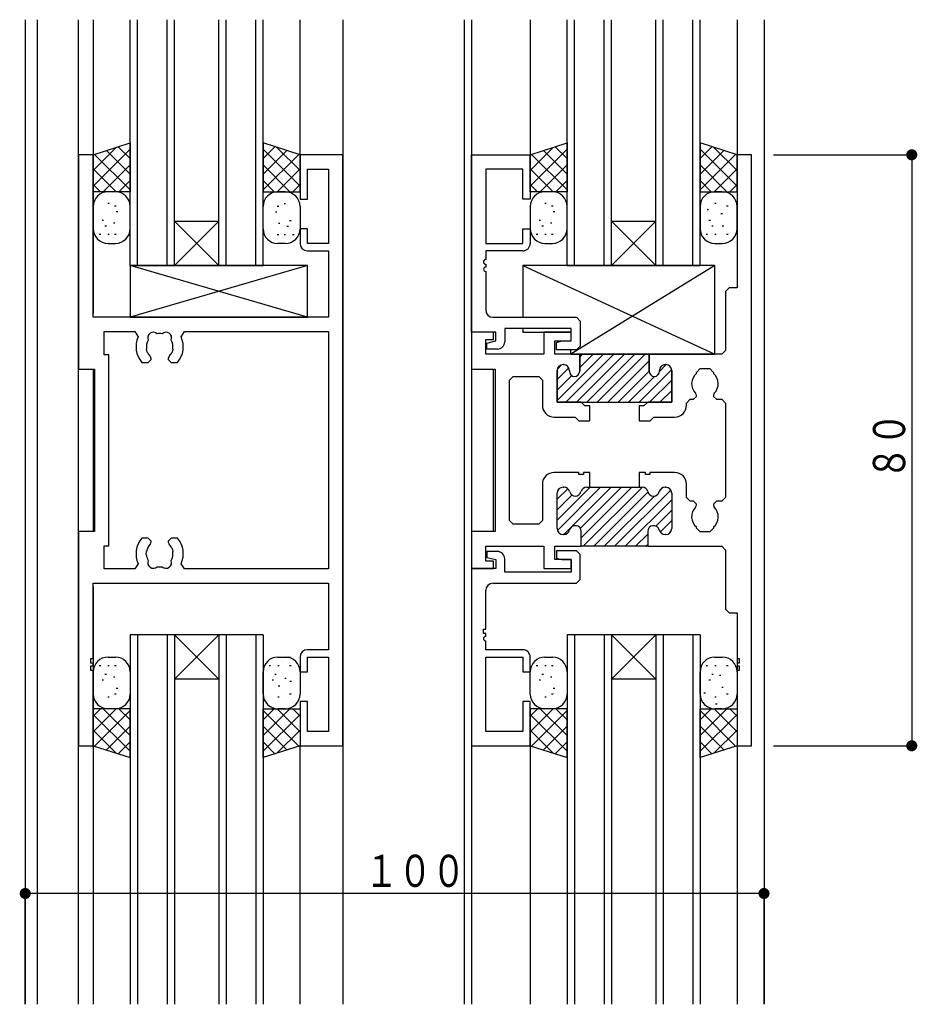
# Model space of a CAD drawing. Extents: x -4 to 1107, y 0 to 790.
# Drawn here: x 439 to 560, y 450 to 583 of the extents above; entities that cross this region are included whole.
import ezdxf

# ---------------------------------------------------------------- set-up
doc = ezdxf.new("R2010")
doc.units = 0
doc.header["$MEASUREMENT"] = 0
for name, color, linetype in [('YKK_H11', 7, 'CONTINUOUS'), ('YKK_H12', 2, 'CONTINUOUS'), ('YKK_H13', 4, 'CONTINUOUS'), ('YKK_H_D', 6, 'CONTINUOUS')]:
    doc.layers.add(name, color=color, linetype=linetype)
doc.styles.get("Standard").update_dxf_attribs({"font": 'txt', "bigfont": 'BIGFONT'})

# ---------------------------------------------------------------- blocks, each defined once
blk = doc.blocks.new('DIMS22')
at = {"layer": 'YKK_H_D'}
for p, q in [((504.89, 470.06), (524.09, 470.06)), ((523.59, 470.06), (523.59, 390.06)), ((504.89, 390.06), (524.09, 390.06))]:
    blk.add_line(p, q, dxfattribs=at)
at = {"layer": 'YKK_H_D', "const_width": 0.75}
for points in [[(523.96, 470.06, 1), (523.21, 470.06, 1)], [(523.96, 390.06, 1), (523.21, 390.06, 1)]]:
    blk.add_lwpolyline(points, format="xyb", close=True, dxfattribs=at)
at = {"layer": 'YKK_H_D', "color": 6, "width": 0.766283}
blk.add_text('８０', height=4.35, rotation=90, dxfattribs=at).set_placement((522.69, 426.08))
blk = doc.blocks.new('FIGURE62')
at = {"layer": 'YKK_H12'}
for p, q in [((-17, 25), (-17, -25)), ((1, 25), (-17, 25)), ((-16, 25), (-16, -25)), ((-12, 25), (-12, -25)), ((-11, 25), (-11, -25)), ((-5, 25), (-11, 19)), ((-11, 25), (-5, 19)), ((-5, 25), (-5, -25)), ((-4, 25), (-4, -25)), ((0, 25), (0, -25)), ((1, 25), (1, -25)), ((-5, 19), (-11, 19))]:
    blk.add_line(p, q, dxfattribs=at)
blk = doc.blocks.new('FIGURE63')
at = {"layer": 'YKK_H12'}
for p, q in [((-17, 25), (-17, -25)), ((1, 25), (-17, 25)), ((-16, 25), (-16, -25)), ((-12, 25), (-12, -25)), ((-11, 25), (-11, -25)), ((-5, 25), (-11, 19)), ((-11, 25), (-5, 19)), ((-5, 25), (-5, -25)), ((-4, 25), (-4, -25)), ((0, 25), (0, -25)), ((1, 25), (1, -25)), ((-5, 19), (-11, 19))]:
    blk.add_line(p, q, dxfattribs=at)
blk = doc.blocks.new('FIGURE45')
at = {"layer": 'YKK_H12'}
for p, q in [((12.36, -8.48), (12.36, -141.77)), ((14.01, -141.77), (14.01, -8.48)), ((19.56, -141.77), (19.56, -8.48)), ((21.56, -8.48), (21.56, -48.27)), ((49.56, -26.77), (49.56, -8.48)), ((55.36, -8.48), (55.36, -141.77)), ((71.76, -8.48), (71.76, -141.77)), ((72.76, -8.48), (72.76, -141.77)), ((80.71, -8.48), (80.71, -26.77)), ((108.71, -8.48), (108.71, -44.47)), ((112.36, -8.48), (112.36, -141.77)), ((21.56, -55.77), (21.56, -77.76)), ((75.76, -77.76), (75.76, -55.79)), ((21.56, -85.27), (21.56, -141.77)), ((108.71, -89.07), (108.71, -141.77)), ((49.56, -141.77), (49.56, -106.77)), ((80.71, -106.77), (80.71, -141.77))]:
    blk.add_line(p, q, dxfattribs=at)
blk = doc.blocks.new('DIMS5')
at = {"layer": 'YKK_H_D'}
for p, q in [((403.59, 355.06), (403.59, 370.56)), ((503.59, 355.06), (503.59, 370.56)), ((503.59, 370.06), (403.59, 370.06))]:
    blk.add_line(p, q, dxfattribs=at)
at = {"layer": 'YKK_H_D', "const_width": 0.75}
for points in [[(403.96, 370.06, 1), (403.21, 370.06, 1)], [(503.96, 370.06, 1), (503.21, 370.06, 1)]]:
    blk.add_lwpolyline(points, format="xyb", close=True, dxfattribs=at)
at = {"layer": 'YKK_H_D', "color": 6, "width": 0.766283}
blk.add_text('１００', height=4.35, dxfattribs=at).set_placement((449.53, 370.96))
blk = doc.blocks.new('FIGURE91')
at = {"layer": 'YKK_H13'}
blk.add_line((-12.1, -3.5), (11.9, -3.5), dxfattribs=at)
blk = doc.blocks.new('FIGURE96')
at = {"layer": 'YKK_H13'}
for p, q in [((11.9, 3.5), (-12.1, 3.5)), ((-12.1, 3.5), (-12.1, -3.5)), ((11.9, -3.5), (-12.1, 3.5)), ((11.9, 3.5), (-12.1, -3.5)), ((11.9, -3.5), (11.9, 3.5)), ((-12.1, -3.5), (11.9, -3.5))]:
    blk.add_line(p, q, dxfattribs=at)
blk = doc.blocks.new('FIGURE64')
at = {"layer": 'YKK_H12'}
for p, q in [((0, -33.29), (0, 0)), ((1, -33.29), (1, 0)), ((5, -33.29), (5, 0)), ((6, -33.29), (6, 0)), ((12, -33.29), (12, 0)), ((13, -33.29), (13, 0)), ((17, -33.29), (17, 0)), ((18, -33.29), (18, 0)), ((6, -27.29), (12, -27.29)), ((12, -27.29), (6, -33.29)), ((6, -27.29), (12, -33.29)), ((0, -33.29), (18, -33.29))]:
    blk.add_line(p, q, dxfattribs=at)
blk = doc.blocks.new('FIGURE89')
at = {"layer": 'YKK_H13'}
for p, q in [((-9.66, 13.11), (-4.66, 14.71)), ((-4.66, 14.71), (-4.66, 8.11)), ((13.34, 14.71), (13.34, 8.11)), ((18.34, 13.11), (13.34, 14.71)), ((-6.54, 14.11), (-9.66, 10.99)), ((-4.66, 13.86), (-9.66, 8.86)), ((-4.66, 10.47), (-7.87, 13.68)), ((-4.66, 12.59), (-6.27, 14.2)), ((14.94, 14.2), (13.34, 12.59)), ((18.34, 8.86), (13.34, 13.86)), ((16.55, 13.68), (13.34, 10.47)), ((18.34, 10.99), (15.21, 14.11)), ((-9.66, 8.11), (-9.66, 13.11)), ((-4.66, 8.35), (-9.48, 13.17)), ((18.15, 13.17), (13.34, 8.35)), ((18.34, 8.11), (18.34, 13.11)), ((-6.54, 8.11), (-9.66, 11.23)), ((-4.66, 11.74), (-8.3, 8.11)), ((16.97, 8.11), (13.34, 11.74)), ((18.34, 11.23), (15.22, 8.11)), ((-4.66, 9.62), (-6.18, 8.11)), ((14.85, 8.11), (13.34, 9.62)), ((-8.66, 8.11), (-9.66, 9.11)), ((-4.66, 8.11), (-9.66, 8.11)), ((-6.66, 8.11), (-7.66, 8.11)), ((13.34, 8.11), (18.34, 8.11)), ((16.34, 8.11), (15.34, 8.11)), ((18.34, 9.11), (17.34, 8.11)), ((-9.66, 6.11), (-9.66, 3.11)), ((-7.49, 6.53), (-7.69, 6.53)), ((-6.57, 6.14), (-6.77, 6.14)), ((-6.34, 5.37), (-6.54, 5.37)), ((-4.66, 3.11), (-4.66, 6.11)), ((-8.26, 4.22), (-8.46, 4.22)), ((-7.88, 3.45), (-8.08, 3.45)), ((-6.73, 3.84), (-6.93, 3.84)), ((-8.65, 2.3), (-8.85, 2.3)), ((-7.49, 2.3), (-7.69, 2.3)), ((-6.57, 2.3), (-6.77, 2.3)), ((-7.66, 1.11), (-6.66, 1.11))]:
    blk.add_line(p, q, dxfattribs=at)
for centre, start, end in [((-7.66, 6.11), 90, 180), ((-6.66, 6.11), 0, 90), ((-7.66, 3.11), 180, 270), ((-6.66, 3.11), 270, 0)]:
    blk.add_arc(centre, 2, start, end, dxfattribs=at)
blk = doc.blocks.new('FIGURE93')
at = {"layer": 'YKK_H13'}
for p, q in [((-7.46, -21.11), (-6.46, -21.11)), ((15.54, -21.11), (17.24, -21.11)), ((-8.45, -22.3), (-8.65, -22.3)), ((-7.29, -22.3), (-7.49, -22.3)), ((-6.37, -22.3), (-6.57, -22.3)), ((14.55, -22.3), (14.35, -22.3)), ((15.71, -22.3), (15.51, -22.3)), ((17.33, -22.3), (17.13, -22.3)), ((-9.46, -26.11), (-9.46, -23.11)), ((-7.68, -23.45), (-7.88, -23.45)), ((-6.53, -23.84), (-6.73, -23.84)), ((-4.46, -23.11), (-4.46, -26.11)), ((13.54, -26.11), (13.54, -23.11)), ((15.32, -23.45), (15.12, -23.45)), ((18.54, -23.11), (18.54, -26.11)), ((-8.06, -24.22), (-8.26, -24.22)), ((14.94, -24.22), (14.74, -24.22)), ((15.78, -25.03), (15.58, -25.03)), ((16.67, -24), (16.47, -24)), ((17.37, -24.42), (17.17, -24.42)), ((-7.29, -26.53), (-7.49, -26.53)), ((-6.37, -26.14), (-6.57, -26.14)), ((-6.14, -25.37), (-6.34, -25.37)), ((15.71, -26.53), (15.51, -26.53)), ((17.33, -26.14), (17.13, -26.14)), ((-6.34, -28.11), (-9.46, -31.23)), ((-8.46, -28.11), (-9.46, -29.11)), ((-4.46, -28.11), (-9.46, -28.11)), ((-9.46, -28.11), (-9.46, -33.11)), ((-4.46, -33.86), (-9.46, -28.86)), ((-4.46, -28.35), (-9.28, -33.17)), ((-4.46, -31.74), (-8.1, -28.11)), ((-6.46, -28.11), (-7.46, -28.11)), ((-4.46, -29.62), (-5.98, -28.11)), ((-4.46, -34.71), (-4.46, -28.11)), ((13.54, -34.71), (13.54, -28.11)), ((13.54, -28.11), (18.54, -28.11)), ((17.17, -28.11), (13.54, -31.74)), ((15.05, -28.11), (13.54, -29.62)), ((18.35, -33.17), (13.54, -28.35)), ((18.54, -28.86), (13.54, -33.86)), ((18.54, -31.23), (15.42, -28.11)), ((16.54, -28.11), (15.54, -28.11)), ((18.54, -29.11), (17.54, -28.11)), ((18.54, -28.11), (18.54, -33.11)), ((-4.46, -30.47), (-7.67, -33.68)), ((16.75, -33.68), (13.54, -30.47)), ((-6.34, -34.11), (-9.46, -30.99)), ((18.54, -30.99), (15.41, -34.11)), ((-9.46, -33.11), (-4.46, -34.71)), ((-4.46, -32.59), (-6.07, -34.2)), ((15.14, -34.2), (13.54, -32.59)), ((18.54, -33.11), (13.54, -34.71))]:
    blk.add_line(p, q, dxfattribs=at)
for centre, start, end in [((-7.46, -23.11), 90, 180), ((-6.46, -23.11), 0, 90), ((15.54, -23.11), 90, 180), ((16.54, -23.11), 0, 90), ((-7.46, -26.11), 180, 270), ((-6.46, -26.11), 270, 0), ((15.54, -26.11), 180, 270), ((16.54, -26.11), 270, 0)]:
    blk.add_arc(centre, 2, start, end, dxfattribs=at)
blk = doc.blocks.new('FIGURE24')
at = {"layer": 'YKK_H11'}
for p, q in [((2, 80), (0, 80)), ((0, 80), (0, 51)), ((2, 58), (2, 80)), ((35.8, 80), (30, 80)), ((30, 80), (30, 74)), ((35.8, 0), (35.8, 80)), ((31, 74), (31, 78.07)), ((31, 78.07), (33.87, 78.07)), ((33.87, 78.07), (33.87, 68)), ((30, 74), (31, 74)), ((30, 70), (30, 68)), ((31, 70), (30, 70)), ((31, 68), (31, 70)), ((33.87, 68), (31, 68)), ((31, 67), (33.87, 67)), ((33.87, 67), (33.87, 58)), ((33.87, 58), (2, 58)), ((3.5, 52.93), (3.5, 56.07)), ((3.5, 56.07), (7.65, 56.07)), ((7.65, 56.07), (8.1, 55.36)), ((13.9, 55.36), (14.35, 56.07)), ((14.35, 56.07), (33.87, 56.07)), ((33.87, 56.07), (33.87, 23.93)), ((9.3, 53.29), (9.23, 53.69)), ((12.77, 53.69), (12.7, 53.29)), ((4.13, 52.93), (3.5, 52.93)), ((4.13, 27.07), (4.13, 52.93)), ((9.39, 53.2), (9.3, 53.29)), ((9.45, 51.9), (9.85, 52.3)), ((9.85, 52.44), (9.73, 52.72)), ((9.85, 52.3), (9.85, 52.44)), ((12.27, 52.72), (12.15, 52.44)), ((12.15, 52.44), (12.15, 52.3)), ((12.15, 52.3), (12.55, 51.9)), ((12.7, 53.29), (12.61, 53.2)), ((0, 51), (2.2, 51)), ((2.2, 51), (2.2, 29)), ((8.59, 51.9), (9.45, 51.9)), ((12.55, 51.9), (13.41, 51.9)), ((2.2, 29), (0, 29)), ((0, 29), (0, 0)), ((9.45, 28.1), (8.59, 28.1)), ((9.85, 27.7), (9.45, 28.1)), ((12.55, 28.1), (12.15, 27.7)), ((13.41, 28.1), (12.55, 28.1)), ((3.5, 23.93), (3.5, 27.07)), ((3.5, 27.07), (4.13, 27.07)), ((9.73, 27.28), (9.85, 27.56)), ((9.85, 27.56), (9.85, 27.7)), ((12.15, 27.7), (12.15, 27.56)), ((12.15, 27.56), (12.27, 27.28)), ((12.61, 26.8), (12.7, 26.71)), ((12.7, 26.71), (12.77, 26.31)), ((9.16, 25.92), (9.23, 26.31)), ((9.21, 25.8), (9.16, 25.92)), ((8.1, 24.64), (7.65, 23.93)), ((14.35, 23.93), (13.9, 24.64)), ((7.65, 23.93), (3.5, 23.93)), ((33.87, 23.93), (14.35, 23.93)), ((2, 11.8), (2, 22)), ((2, 22), (33.87, 22)), ((33.87, 22), (33.87, 13)), ((30, 12), (30, 10)), ((33.87, 13), (31, 13)), ((31, 10), (31, 12)), ((31, 12), (33.87, 12)), ((33.87, 12), (33.87, 1.93)), ((1.7, 11.2), (1.7, 11.8)), ((1.7, 11.8), (2, 11.8)), ((2, 11.2), (1.7, 11.2)), ((1.7, 10.2), (1.7, 10.8)), ((1.7, 10.8), (2, 10.8)), ((2, 10.8), (2, 11.2)), ((2, 10.2), (1.7, 10.2)), ((2, 0), (2, 10.2)), ((30, 10), (31, 10)), ((31, 6), (30, 6)), ((30, 6), (30, 0)), ((31, 1.93), (31, 6)), ((33.87, 1.93), (31, 1.93)), ((0, 0), (2, 0)), ((30, 0), (35.8, 0))]:
    blk.add_line(p, q, dxfattribs=at)
for centre, radius, start, end in [((31, 68), 1, 180, 270), ((11, 54), 3.2, 154.8921, 221.0145), ((11, 54), 1.8, 149.1468, 189.9987), ((10.14, 55.23), 0.75, 45.9528, 204.0472), ((11, 54), 1.8, 79.1468, 100.8532), ((11.86, 55.23), 0.75, 335.9528, 134.0472), ((11, 54), 1.8, 350, 30.8532), ((11, 54), 3.2, 318.9855, 25.1082), ((11, 54), 1.8, 206.2602, 225.2072), ((11, 54), 1.8, 314.7928, 333.7398), ((11, 26), 3.2, 138.9855, 205.1079), ((11, 26), 3.2, 334.8918, 41.0145), ((11, 26), 1.8, 134.7928, 170), ((11, 26), 1.8, 26.2602, 45.2072), ((11, 26), 1.8, 186.2602, 210.8532), ((11, 26), 1.8, 329.1468, 9.999), ((10.14, 24.77), 0.75, 155.9528, 314.0472), ((11, 26), 1.8, 259.1468, 280.8532), ((11.86, 24.77), 0.75, 225.9528, 24.0472), ((31, 12), 1, 90, 180)]:
    blk.add_arc(centre, radius, start, end, dxfattribs=at)
blk = doc.blocks.new('FIGURE65')
at = {"layer": 'YKK_H12'}
for p, q in [((0, -33.29), (0, 0)), ((1, -33.29), (1, 0)), ((5, -33.29), (5, 0)), ((6, -33.29), (6, 0)), ((12, -33.29), (12, 0)), ((13, -33.29), (13, 0)), ((17, -33.29), (17, 0)), ((18, -33.29), (18, 0)), ((6, -27.29), (12, -27.29)), ((6, -27.29), (12, -33.29)), ((12, -27.29), (6, -33.29)), ((0, -33.29), (18, -33.29))]:
    blk.add_line(p, q, dxfattribs=at)
blk = doc.blocks.new('FIGURE23')
at = {"layer": 'YKK_H11'}
for p, q in [((0, 2.4), (0, 26.4)), ((0, 26.4), (7.95, 26.4)), ((7.95, 26.4), (7.95, 20.4)), ((6.95, 24.47), (1.93, 24.47)), ((1.93, 24.47), (1.93, 14.4)), ((6.95, 20.4), (6.95, 24.47)), ((7.95, 20.4), (6.95, 20.4)), ((6.95, 14.4), (6.95, 16.4)), ((6.95, 16.4), (7.95, 16.4)), ((7.95, 16.4), (7.95, 14.4)), ((1.93, 14.4), (6.95, 14.4)), ((6.95, 13.4), (1.93, 13.4)), ((1.93, 13.4), (1.93, 12.21)), ((1.93, 11.61), (1.93, 11.19)), ((1.93, 10.61), (1.93, 5.4)), ((2.93, 4.4), (14.2, 4.4)), ((14.2, 4.4), (14.7, 3.9)), ((13.5, 2.9), (4.5, 2.9)), ((4.5, 2.9), (4.5, 1.1)), ((13.5, 1.2), (13.5, 2.9)), ((14.7, 3.9), (14.7, 0.5)), ((3.3, 2.4), (0, 2.4)), ((3.3, 1.2), (3.3, 2.4)), ((2.1, 0.9), (3.3, 1.2)), ((2.1, 0.1), (2.1, 0.9)), ((3.5, 0.1), (2.1, 0.1)), ((11.5, 1), (12.25, 1.2)), ((11.5, 0), (11.5, 1)), ((14.2, 0), (11.5, 0)), ((12.25, 1.2), (13.5, 1.2)), ((14.7, 0.5), (14.2, 0))]:
    blk.add_line(p, q, dxfattribs=at)
for centre, radius, start, end in [((6.95, 14.4), 1, 270, 0.0057), ((1.93, 11.9), 0.312, 90, 270), ((1.93, 10.9), 0.29, 90, 270), ((2.93, 5.4), 1, 180.0057, 270), ((3.5, 1.1), 1, 270, 0.0057)]:
    blk.add_arc(centre, radius, start, end, dxfattribs=at)
blk = doc.blocks.new('FIGURE12')
at = {"layer": 'YKK_H11'}
for p, q in [((37.9, 80), (35.95, 80)), ((35.95, 80), (35.95, 62)), ((37.9, 0), (37.9, 80)), ((34.9, 62), (34.4, 61.5)), ((34.4, 61.5), (34.4, 53.5)), ((35.95, 62), (34.9, 62)), ((3, 56), (0, 56)), ((0, 56), (0, 51)), ((3, 55), (3, 56)), ((13.5, 56), (9.8, 56)), ((9.8, 56), (9.8, 53)), ((13.5, 54.8), (13.5, 56)), ((1.95, 53), (1.95, 55)), ((1.95, 55), (3, 55)), ((11.3, 53), (11.3, 54.8)), ((11.3, 54.8), (13.5, 54.8)), ((34.4, 53.5), (33.9, 53)), ((9.8, 53), (1.95, 53)), ((14.65, 53), (11.3, 53)), ((14.65, 50.7), (14.65, 53)), ((24.05, 53), (14.65, 53)), ((14.65, 53), (14.65, 50.7)), ((33.9, 53), (24.05, 53)), ((24.05, 53), (24.05, 50.7)), ((24.05, 50.7), (24.05, 53)), ((0, 51), (3.2, 51)), ((3.2, 51), (3.2, 29)), ((11.6, 46.5), (11.6, 50.8)), ((11.6, 50.8), (11.6, 46.5)), ((12.4, 51.6), (12.45, 51.6)), ((12.45, 51.6), (12.4, 51.6)), ((13.25, 50.8), (13.25, 50.7)), ((13.25, 50.7), (13.25, 50.8)), ((25.45, 50.7), (25.45, 50.8)), ((25.45, 50.8), (25.45, 50.7)), ((26.25, 51.6), (26.3, 51.6)), ((26.3, 51.6), (26.25, 51.6)), ((27.1, 50.8), (27.1, 46.5)), ((27.1, 46.5), (27.1, 50.8)), ((30.45, 50.55), (30.95, 51.05)), ((30.95, 51.05), (32.25, 51.05)), ((32.25, 51.05), (32.75, 50.55)), ((5.15, 49.5), (5.65, 50)), ((5.15, 30.5), (5.15, 49.5)), ((5.65, 50), (9.1, 50)), ((9.1, 50), (9.6, 49.5)), ((9.6, 49.5), (9.6, 46.1)), ((30.45, 50.38), (30.45, 50.55)), ((32.75, 50.55), (32.75, 50.38)), ((29.1, 46.4), (29.6, 46.9)), ((29.6, 46.9), (30.05, 46.9)), ((30.05, 46.9), (30.45, 47.3)), ((30.45, 47.44), (30.33, 47.72)), ((30.45, 47.3), (30.45, 47.44)), ((32.87, 47.72), (32.75, 47.44)), ((32.75, 47.44), (32.75, 47.3)), ((32.75, 47.3), (33.15, 46.9)), ((33.15, 46.9), (33.9, 46.9)), ((33.9, 46.9), (34.4, 46.4)), ((14.85, 46.5), (11.6, 46.5)), ((11.6, 46.5), (27.1, 46.5)), ((15.35, 46), (14.85, 46.5)), ((16, 46), (15.35, 46)), ((16, 44), (16, 46)), ((23.35, 46), (22.7, 46)), ((22.7, 46), (22.7, 44)), ((23.85, 46.5), (23.35, 46)), ((27.1, 46.5), (23.85, 46.5)), ((29.1, 46.1), (29.1, 46.4)), ((34.4, 46.4), (34.4, 33.6)), ((11.2, 44.5), (14.02, 44.5)), ((14.02, 44.5), (14.52, 44)), ((14.52, 44), (16, 44)), ((22.7, 44), (24.18, 44)), ((24.18, 44), (24.68, 44.5)), ((24.68, 44.5), (27.5, 44.5)), ((14.55, 37), (11.2, 37)), ((14.55, 36.7), (14.55, 37)), ((15.15, 36.7), (14.55, 36.7)), ((16, 37), (15.15, 37)), ((15.15, 37), (15.15, 36.7)), ((16, 35), (16, 37)), ((23.55, 37), (22.7, 37)), ((22.7, 37), (22.7, 35)), ((23.55, 36.7), (23.55, 37)), ((24.15, 36.7), (23.55, 36.7)), ((27.5, 37), (24.15, 37)), ((24.15, 37), (24.15, 36.7)), ((9.6, 35.4), (9.6, 30.5)), ((12.4, 35), (12.5, 35)), ((12.4, 35), (12.5, 35)), ((15.6, 35), (16, 35)), ((15.6, 35), (23.1, 35)), ((22.7, 35), (23.1, 35)), ((26.2, 35), (26.3, 35)), ((26.2, 35), (26.3, 35)), ((29.1, 33.6), (29.1, 35.4)), ((11.6, 29.4), (11.6, 34.2)), ((11.6, 29.4), (11.6, 34.2)), ((27.1, 34.2), (27.1, 29.4)), ((27.1, 34.2), (27.1, 29.4)), ((29.6, 33.1), (29.1, 33.6)), ((34.4, 33.6), (33.9, 33.1)), ((30.05, 33.1), (29.6, 33.1)), ((30.45, 32.7), (30.05, 33.1)), ((30.33, 32.28), (30.45, 32.56)), ((30.45, 32.56), (30.45, 32.7)), ((33.15, 33.1), (32.75, 32.7)), ((32.75, 32.7), (32.75, 32.56)), ((32.75, 32.56), (32.87, 32.28)), ((33.9, 33.1), (33.15, 33.1)), ((5.65, 30), (5.15, 30.5)), ((9.1, 30), (5.65, 30)), ((9.6, 30.5), (9.1, 30)), ((30.45, 29.45), (30.45, 29.62)), ((30.95, 28.95), (30.45, 29.45)), ((32.75, 29.45), (32.25, 28.95)), ((32.75, 29.62), (32.75, 29.45)), ((3.2, 29), (0, 29)), ((0, 29), (0, 24)), ((12.5, 28.6), (12.4, 28.6)), ((12.5, 28.6), (12.4, 28.6)), ((14.85, 27), (14.85, 29)), ((14.85, 27), (14.85, 29)), ((23.85, 29), (23.85, 27)), ((23.85, 29), (23.85, 27)), ((26.3, 28.6), (26.2, 28.6)), ((26.3, 28.6), (26.2, 28.6)), ((32.25, 28.95), (30.95, 28.95)), ((1.95, 25), (1.95, 27)), ((1.95, 27), (9.8, 27)), ((9.8, 27), (9.8, 24)), ((11.3, 25.2), (11.3, 27)), ((11.3, 27), (14.85, 27)), ((23.85, 27), (14.85, 27)), ((23.85, 27), (33.9, 27)), ((33.9, 27), (34.4, 26.5)), ((34.4, 26.5), (34.4, 18.5)), ((0, 24), (3, 24)), ((3, 25), (1.95, 25)), ((3, 24), (3, 25)), ((9.8, 24), (13.5, 24)), ((13.5, 25.2), (11.3, 25.2)), ((13.5, 24), (13.5, 25.2)), ((34.4, 18.5), (34.9, 18)), ((34.9, 18), (35.95, 18)), ((35.95, 18), (35.95, 11.8)), ((35.95, 11.8), (36.25, 11.8)), ((36.25, 11.2), (35.95, 11.2)), ((35.95, 11.2), (35.95, 10.8)), ((35.95, 10.8), (36.25, 10.8)), ((36.25, 11.8), (36.25, 11.2)), ((36.25, 10.8), (36.25, 10.2)), ((36.25, 10.2), (35.95, 10.2)), ((35.95, 10.2), (35.95, 0)), ((35.95, 0), (37.9, 0))]:
    blk.add_line(p, q, dxfattribs=at)
at = {"layer": 'YKK_H11', "color": 253}
for p, q in [((11.61, 46.74), (17.87, 53)), ((12.78, 46.5), (19.28, 53)), ((14.2, 46.5), (20.7, 53)), ((14.65, 51.2), (16.45, 53)), ((14.65, 52.61), (15.04, 53)), ((15.61, 46.5), (22.11, 53)), ((17.02, 46.5), (23.52, 53)), ((18.44, 46.5), (24.05, 52.11)), ((11.6, 49.56), (13.18, 51.14)), ((11.63, 51), (12.2, 51.57)), ((19.85, 46.5), (24.05, 50.7)), ((22.68, 46.5), (27.09, 50.91)), ((25.45, 50.68), (26.36, 51.6)), ((11.6, 48.15), (13.57, 50.11)), ((21.27, 46.5), (24.77, 50)), ((24.1, 46.5), (27.1, 49.5)), ((25.51, 46.5), (27.1, 48.09)), ((11.6, 30.54), (16.06, 35)), ((11.6, 33.37), (13.03, 34.8)), ((11.64, 29.16), (17.48, 35)), ((12.49, 28.6), (18.89, 35)), ((14.73, 29.42), (20.3, 35)), ((14.85, 28.13), (21.72, 35)), ((15.13, 27), (23.13, 35)), ((25.46, 34.5), (25.9, 34.94)), ((11.6, 31.95), (13.59, 33.94)), ((16.55, 27), (23.89, 34.35)), ((17.96, 27), (24.77, 33.81)), ((19.37, 27), (26.99, 34.61)), ((20.79, 27), (27.1, 33.31)), ((24.95, 29.74), (27.1, 31.9)), ((25.55, 28.93), (27.1, 30.48)), ((22.2, 27), (23.85, 28.65)), ((23.62, 27), (23.86, 27.24))]:
    blk.add_line(p, q, dxfattribs=at)
at = {"layer": 'YKK_H11'}
for centre, radius, start, end in [((12.4, 50.8), 0.8, 90, 180), ((12.4, 50.8), 0.8, 90, 180), ((12.45, 50.8), 0.8, 0, 90), ((12.45, 50.8), 0.8, 0, 90), ((13.95, 50.7), 0.7, 180, 0), ((13.95, 50.7), 0.7, 180, 0), ((24.75, 50.7), 0.7, 180, 0), ((24.75, 50.7), 0.7, 180, 0), ((26.25, 50.8), 0.8, 90, 180), ((26.25, 50.8), 0.8, 90, 180), ((26.3, 50.8), 0.8, 0, 90), ((26.3, 50.8), 0.8, 0, 90), ((31.6, 49), 1.8, 129.709, 225.2072), ((31.6, 49), 1.8, 314.7928, 50.291), ((11.2, 46.1), 1.6, 180, 270), ((27.5, 46.1), 1.6, 270, 0), ((11.2, 35.4), 1.6, 90, 180), ((27.5, 35.4), 1.6, 0, 90), ((12.4, 34.2), 0.8, 90, 180), ((12.4, 34.2), 0.8, 90, 180), ((12.5, 34.2), 0.8, 14.4775, 90), ((12.5, 34.2), 0.8, 14.4775, 90), ((15.6, 34.2), 0.8, 90, 165.5225), ((15.6, 34.2), 0.8, 90, 165.5225), ((23.1, 34.2), 0.8, 14.4775, 90), ((23.1, 34.2), 0.8, 14.4775, 90), ((26.2, 34.2), 0.8, 90, 165.5225), ((26.2, 34.2), 0.8, 90, 165.5225), ((26.3, 34.2), 0.8, 360, 90), ((26.3, 34.2), 0.8, 360, 90), ((14.05, 34.6), 0.8, 194.4775, 345.5225), ((14.05, 34.6), 0.8, 194.4775, 345.5225), ((24.65, 34.6), 0.8, 194.4775, 345.5225), ((24.65, 34.6), 0.8, 194.4775, 345.5225), ((31.6, 31), 1.8, 134.7928, 230.291), ((31.6, 31), 1.8, 309.709, 45.2072), ((12.4, 29.4), 0.8, 180, 270), ((12.4, 29.4), 0.8, 180, 270), ((14.05, 29), 0.8, 0, 165.5225), ((14.05, 29), 0.8, 0, 165.5225), ((24.65, 29), 0.8, 14.4775, 180), ((24.65, 29), 0.8, 14.4775, 180), ((26.3, 29.4), 0.8, 270, 0), ((26.3, 29.4), 0.8, 270, 0), ((12.5, 29.4), 0.8, 270, 345.5225), ((12.5, 29.4), 0.8, 270, 345.5225), ((26.2, 29.4), 0.8, 194.4775, 270), ((26.2, 29.4), 0.8, 194.4775, 270)]:
    blk.add_arc(centre, radius, start, end, dxfattribs=at)
blk = doc.blocks.new('FIGURE22')
at = {"layer": 'YKK_H11'}
for p, q in [((3.5, -0.1), (2.1, -0.1)), ((2.1, -0.1), (2.1, -0.9)), ((2.1, -0.9), (3.3, -1.2)), ((3.3, -1.2), (3.3, -2.4)), ((4.5, -2.9), (4.5, -1.1)), ((14.2, 0), (11.5, 0)), ((11.5, 0), (11.5, -1)), ((11.5, -1), (12.25, -1.2)), ((12.25, -1.2), (13.5, -1.2)), ((13.5, -1.2), (13.5, -2.9)), ((14.7, -0.5), (14.2, 0)), ((14.7, -3.9), (14.7, -0.5)), ((3.3, -2.4), (0, -2.4)), ((0, -2.4), (0, -26.4)), ((13.5, -2.9), (4.5, -2.9)), ((14.2, -4.4), (14.7, -3.9)), ((2.93, -4.4), (14.2, -4.4)), ((1.93, -10.61), (1.93, -5.4)), ((1.63, -11.2), (1.63, -10.6)), ((1.63, -10.6), (1.93, -10.61)), ((1.93, -11.2), (1.63, -11.2)), ((1.93, -11.59), (1.93, -11.2)), ((1.93, -13.4), (1.93, -12.21)), ((6.95, -13.4), (1.93, -13.4)), ((1.93, -24.47), (1.93, -14.4)), ((1.93, -14.4), (6.95, -14.4)), ((6.95, -14.4), (6.95, -16.4)), ((7.95, -16.4), (7.95, -14.4)), ((6.95, -16.4), (7.95, -16.4)), ((7.95, -20.4), (6.95, -20.4)), ((6.95, -20.4), (6.95, -24.47)), ((7.95, -26.4), (7.95, -20.4)), ((6.95, -24.47), (1.93, -24.47)), ((0, -26.4), (7.95, -26.4))]:
    blk.add_line(p, q, dxfattribs=at)
for centre, radius, start, end in [((3.5, -1.1), 1, 359.9943, 90), ((2.93, -5.4), 1, 90, 179.9943), ((1.93, -11.9), 0.307, 90, 270), ((6.95, -14.4), 1, 359.9943, 90)]:
    blk.add_arc(centre, radius, start, end, dxfattribs=at)
blk = doc.blocks.new('FIGURE88')
at = {"layer": 'YKK_H13'}
for p, q in [((-1.46, -21.11), (-0.46, -21.11)), ((21.54, -21.11), (22.54, -21.11)), ((-2.45, -22.3), (-2.65, -22.3)), ((-1.29, -22.3), (-1.49, -22.3)), ((-0.37, -22.3), (-0.57, -22.3)), ((20.55, -22.3), (20.35, -22.3)), ((21.71, -22.3), (21.51, -22.3)), ((23.33, -22.3), (23.13, -22.3)), ((-3.46, -26.11), (-3.46, -23.11)), ((-1.68, -23.45), (-1.88, -23.45)), ((-0.53, -23.84), (-0.73, -23.84)), ((1.54, -23.11), (1.54, -26.11)), ((19.54, -26.11), (19.54, -23.11)), ((21.32, -23.45), (21.12, -23.45)), ((22.36, -23.61), (22.16, -23.61)), ((24.54, -23.11), (24.54, -26.11)), ((-2.06, -24.22), (-2.26, -24.22)), ((20.94, -24.22), (20.74, -24.22)), ((22.66, -25.22), (22.46, -25.22)), ((-1.29, -26.53), (-1.49, -26.53)), ((-0.37, -26.14), (-0.57, -26.14)), ((-0.14, -25.37), (-0.34, -25.37)), ((20.26, -25.99), (20.06, -25.99)), ((21.71, -26.53), (21.51, -26.53)), ((23.33, -26.14), (23.13, -26.14)), ((21.84, -27.48), (21.64, -27.48)), ((-0.34, -28.11), (-3.46, -31.23)), ((-2.46, -28.11), (-3.46, -29.11)), ((1.54, -28.11), (-3.46, -28.11)), ((-3.46, -28.11), (-3.46, -33.11)), ((1.54, -33.86), (-3.46, -28.86)), ((1.54, -28.35), (-3.28, -33.17)), ((1.54, -31.74), (-2.1, -28.11)), ((-0.46, -28.11), (-1.46, -28.11)), ((1.54, -29.62), (0.02, -28.11)), ((1.54, -34.71), (1.54, -28.11)), ((19.54, -34.71), (19.54, -28.11)), ((19.54, -28.11), (24.54, -28.11)), ((23.17, -28.11), (19.54, -31.74)), ((21.05, -28.11), (19.54, -29.62)), ((24.35, -33.17), (19.54, -28.35)), ((24.54, -28.86), (19.54, -33.86)), ((24.54, -31.23), (21.42, -28.11)), ((22.54, -28.11), (21.54, -28.11)), ((24.54, -29.11), (23.54, -28.11)), ((24.54, -28.11), (24.54, -33.11)), ((1.54, -30.47), (-1.67, -33.68)), ((22.75, -33.68), (19.54, -30.47)), ((-0.34, -34.11), (-3.46, -30.99)), ((24.54, -30.99), (21.41, -34.11)), ((-3.46, -33.11), (1.54, -34.71)), ((1.54, -32.59), (-0.07, -34.2)), ((21.14, -34.2), (19.54, -32.59)), ((24.54, -33.11), (19.54, -34.71))]:
    blk.add_line(p, q, dxfattribs=at)
for centre, start, end in [((-1.46, -23.11), 90, 180), ((-0.46, -23.11), 0, 90), ((21.54, -23.11), 90, 180), ((22.54, -23.11), 0, 90), ((-1.46, -26.11), 180, 270), ((-0.46, -26.11), 270, 0), ((21.54, -26.11), 180, 270), ((22.54, -26.11), 270, 0)]:
    blk.add_arc(centre, 2, start, end, dxfattribs=at)
blk = doc.blocks.new('FIGURE94')
at = {"layer": 'YKK_H13'}
for p, q in [((14, 3.5), (-12, 3.5)), ((-12, 3.5), (-12, -3.5)), ((-12, 3.5), (14, -8.5)), ((14, 3.5), (-5.5, -8.5)), ((14, -8.5), (14, 3.5)), ((-12, -5), (-12, -5.5)), ((-12, -5.5), (-5.5, -5.5)), ((-5.5, -8.5), (14, -8.5))]:
    blk.add_line(p, q, dxfattribs=at)
blk = doc.blocks.new('FIGURE87')
at = {"layer": 'YKK_H13'}
blk.add_line((569.86, 355.3), (572.46, 355.3), dxfattribs=at)
blk = doc.blocks.new('FIGURE95')
at = {"layer": 'YKK_H13'}
blk.add_line((569.86, 355.3), (572.46, 355.3), dxfattribs=at)
blk = doc.blocks.new('FIGURE92')
at = {"layer": 'YKK_H13'}
for q in [(-5.5, -7.9), (14, -8.5)]:
    blk.add_line((-5.5, -8.5), q, dxfattribs=at)
blk = doc.blocks.new('FIGURE97')
at = {"layer": 'YKK_H13'}
for p, q in [((-3.46, 13.11), (1.54, 14.71)), ((1.54, 14.71), (1.54, 8.11)), ((19.54, 14.71), (19.54, 8.11)), ((24.54, 13.11), (19.54, 14.71)), ((-0.34, 14.11), (-3.46, 10.99)), ((1.54, 13.86), (-3.46, 8.86)), ((1.54, 10.47), (-1.67, 13.68)), ((1.54, 12.59), (-0.07, 14.2)), ((21.14, 14.2), (19.54, 12.59)), ((24.54, 8.86), (19.54, 13.86)), ((22.75, 13.68), (19.54, 10.47)), ((24.54, 10.99), (21.41, 14.11)), ((-3.46, 8.11), (-3.46, 13.11)), ((1.54, 8.35), (-3.28, 13.17)), ((24.35, 13.17), (19.54, 8.35)), ((24.54, 8.11), (24.54, 13.11)), ((-0.34, 8.11), (-3.46, 11.23)), ((1.54, 11.74), (-2.1, 8.11)), ((23.17, 8.11), (19.54, 11.74)), ((24.54, 11.23), (21.42, 8.11)), ((1.54, 9.62), (0.02, 8.11)), ((21.05, 8.11), (19.54, 9.62)), ((-2.46, 8.11), (-3.46, 9.11)), ((1.54, 8.11), (-3.46, 8.11)), ((-0.46, 8.11), (-1.46, 8.11)), ((19.54, 8.11), (24.54, 8.11)), ((22.54, 8.11), (21.54, 8.11)), ((24.54, 9.11), (23.54, 8.11)), ((-3.46, 6.11), (-3.46, 3.11)), ((-1.29, 6.53), (-1.49, 6.53)), ((-0.37, 6.14), (-0.57, 6.14)), ((-0.14, 5.37), (-0.34, 5.37)), ((1.54, 3.11), (1.54, 6.11)), ((19.54, 6.11), (19.54, 3.11)), ((20.69, 5.64), (20.49, 5.64)), ((21.71, 6.53), (21.51, 6.53)), ((23.33, 6.14), (23.13, 6.14)), ((24.54, 3.11), (24.54, 6.11)), ((-2.06, 4.22), (-2.26, 4.22)), ((20.94, 4.22), (20.74, 4.22)), ((22.56, 5.12), (22.36, 5.12)), ((-1.68, 3.45), (-1.88, 3.45)), ((-0.53, 3.84), (-0.73, 3.84)), ((21.32, 3.45), (21.12, 3.45)), ((22.74, 3.44), (22.54, 3.44)), ((-2.45, 2.3), (-2.65, 2.3)), ((-1.29, 2.3), (-1.49, 2.3)), ((-0.37, 2.3), (-0.57, 2.3)), ((20.55, 2.3), (20.35, 2.3)), ((21.71, 2.3), (21.51, 2.3)), ((23.33, 2.3), (23.13, 2.3)), ((-1.46, 1.11), (-0.46, 1.11)), ((21.54, 1.11), (22.54, 1.11))]:
    blk.add_line(p, q, dxfattribs=at)
for centre, start, end in [((-1.46, 6.11), 90, 180), ((-0.46, 6.11), 0, 90), ((21.54, 6.11), 90, 180), ((22.54, 6.11), 0, 90), ((-1.46, 3.11), 180, 270), ((-0.46, 3.11), 270, 0), ((21.54, 3.11), 180, 270), ((22.54, 3.11), 270, 0)]:
    blk.add_arc(centre, 2, start, end, dxfattribs=at)
blk = doc.blocks.new('FIGURE90')
at = {"layer": 'YKK_H13'}
for p, q in [((-13.02, 6.64), (-12.02, 6.64)), ((-15.02, 1.64), (-15.02, 4.64)), ((-13.1, 4.68), (-12.9, 4.68)), ((-12.18, 5.06), (-11.98, 5.06)), ((-10.02, 4.64), (-10.02, 1.64)), ((-13.34, 3.91), (-13.14, 3.91)), ((-11.42, 2.76), (-11.22, 2.76)), ((-12.95, 2.38), (-12.75, 2.38)), ((-11.8, 1.99), (-11.6, 1.99)), ((-13.1, 0.84), (-12.9, 0.84)), ((-12.18, 0.84), (-11.98, 0.84)), ((-11.03, 0.84), (-10.83, 0.84)), ((-12.02, -0.36), (-13.02, -0.36))]:
    blk.add_line(p, q, dxfattribs=at)
for centre, start, end in [((-13.02, 4.64), 90, 180), ((-12.02, 4.64), 0, 90), ((-13.02, 1.64), 180, 270), ((-12.02, 1.64), 270, 0)]:
    blk.add_arc(centre, 2, start, end, dxfattribs=at)

msp = doc.modelspace()

# ---------------------------------------------------------------- block references
at = {"layer": 'YKK_H11'}
for name, p in [('FIGURE24', (446.84, 485)), ('FIGURE23', (500.05, 538.6)), ('FIGURE12', (500.05, 485)), ('FIGURE22', (500.05, 511.4))]:
    msp.add_blockref(name, p, dxfattribs=at)
at = {"layer": 'YKK_H12'}
for name, p in [('FIGURE45', (427.29, 591.77)), ('FIGURE64', (453.85, 583.29)), ('FIGURE65', (513, 583.29)), ('FIGURE63', (470.85, 475)), ('FIGURE62', (530, 475))]:
    msp.add_blockref(name, p, dxfattribs=at)
at = {"layer": 'YKK_H13'}
for name, p in [('FIGURE89', (458.51, 551.89)), ('FIGURE97', (511.46, 551.89)), ('FIGURE90', (486.86, 553.35)), ('FIGURE96', (465.95, 546.5)), ('FIGURE94', (519, 546.5)), ('FIGURE91', (465.95, 546.5)), ('FIGURE92', (519, 546.5)), ('FIGURE87', (-69.51, 180.7)), ('FIGURE95', (-69.51, 180.7)), ('FIGURE93', (458.31, 518.11)), ('FIGURE88', (511.46, 518.11))]:
    msp.add_blockref(name, p, dxfattribs=at)
at = {"layer": 'YKK_H_D'}
for name in ['DIMS22', 'DIMS5']:
    msp.add_blockref(name, (36.06, 94.94), dxfattribs=at)

doc.saveas('drawing.dxf')
